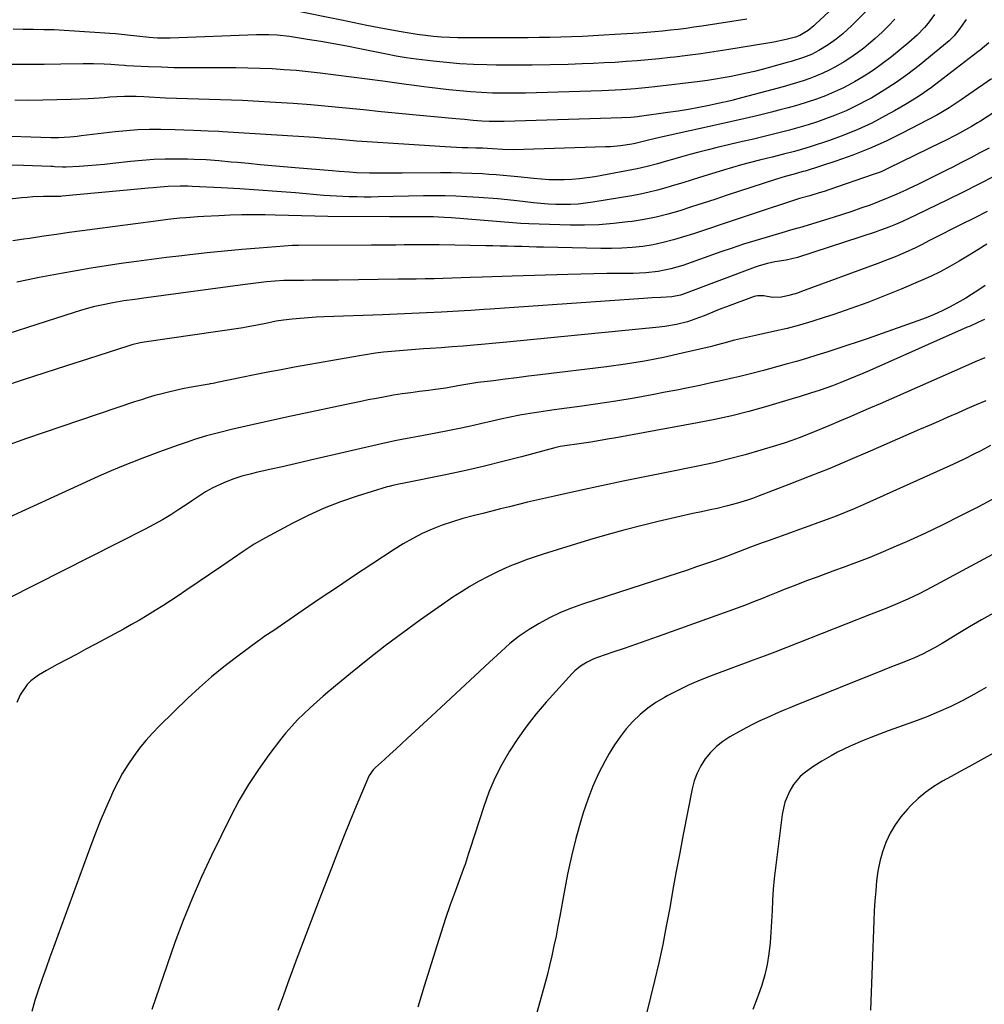
# Model space of a CAD drawing. Units: inches. Extents: x 1851978 to 1857357, y 426484 to 431730.
# Drawn here: x 1852172 to 1852528, y 428626 to 428989 of the extents above; entities that cross this region are included whole.
import ezdxf

# ---------------------------------------------------------------- set-up
doc = ezdxf.new("R2010")
doc.units = ezdxf.units.IN
doc.header["$MEASUREMENT"] = 0
doc.layers.add('7', color=7, linetype='Continuous')
doc.layers.add('8', color=7, linetype='Continuous')

msp = doc.modelspace()

# ---------------------------------------------------------------- linework, layer by layer
at = {"layer": '7', "color": 18}
for points in [[(1852440.44, 428989.4, 1782), (1852423.86, 428986.85, 1782), (1852420.98, 428986.42, 1782), (1852418.09, 428986.02, 1782), (1852415.2, 428985.66, 1782), (1852412.31, 428985.31, 1782), (1852409.41, 428985.01, 1782), (1852406.52, 428984.73, 1782), (1852403.61, 428984.5, 1782), (1852400.71, 428984.29, 1782), (1852391.77, 428983.72, 1782), (1852387.79, 428983.48, 1782), (1852383.81, 428983.26, 1782), (1852379.82, 428983.07, 1782), (1852375.83, 428982.91, 1782), (1852371.84, 428982.78, 1782), (1852367.85, 428982.67, 1782), (1852363.86, 428982.61, 1782), (1852359.87, 428982.58, 1782), (1852336.97, 428982.5, 1782), (1852333.96, 428982.54, 1782), (1852330.94, 428982.64, 1782), (1852327.93, 428982.82, 1782), (1852324.92, 428983.07, 1782), (1852321.92, 428983.41, 1782), (1852318.93, 428983.79, 1782), (1852315.95, 428984.25, 1782), (1852312.97, 428984.76, 1782), (1852309.59, 428985.38, 1782), (1852304.94, 428986.25, 1782), (1852300.29, 428987.15, 1782), (1852295.64, 428988.07, 1782), (1852291, 428989.01, 1782), (1852272.74, 428992.77, 1782)], [(1852509.67, 428991.16, 1774), (1852507.3, 428987.93, 1774), (1852506.02, 428986.38, 1774), (1852503.26, 428983.47, 1774), (1852500.25, 428980.81, 1774), (1852493.79, 428975.58, 1774), (1852490.52, 428973.07, 1774), (1852487.18, 428970.67, 1774), (1852483.72, 428968.44, 1774), (1852480.18, 428966.32, 1774), (1852479.29, 428965.82, 1774), (1852476.1, 428964.14, 1774), (1852472.85, 428962.57, 1774), (1852469.53, 428961.18, 1774), (1852466.15, 428959.92, 1774), (1852462.71, 428958.79, 1774), (1852459.26, 428957.72, 1774), (1852455.78, 428956.73, 1774), (1852452.29, 428955.81, 1774), (1852449.58, 428955.12, 1774), (1852444.72, 428953.92, 1774), (1852439.85, 428952.76, 1774), (1852434.96, 428951.64, 1774), (1852430.07, 428950.56, 1774), (1852408.83, 428945.96, 1774), (1852404.17, 428944.83, 1774), (1852399.36, 428943.54, 1774), (1852398.09, 428943.31, 1774), (1852393.86, 428942.72, 1774), (1852390.16, 428942.39, 1774), (1852388.31, 428942.3, 1774), (1852354.39, 428941.27, 1774), (1852350.55, 428941.31, 1774), (1852346.72, 428941.56, 1774), (1852343, 428941.8, 1774), (1852340.51, 428941.9, 1774), (1852337.59, 428941.96, 1774), (1852335.51, 428942.01, 1774), (1852331.36, 428942.18, 1774), (1852329.28, 428942.3, 1774), (1852308.26, 428943.63, 1774), (1852304.37, 428943.89, 1774), (1852300.48, 428944.17, 1774), (1852296.59, 428944.48, 1774), (1852292.7, 428944.81, 1774), (1852288.81, 428945.13, 1774), (1852284.92, 428945.44, 1774), (1852281.03, 428945.72, 1774), (1852277.13, 428945.98, 1774), (1852247.12, 428947.86, 1774), (1852245.79, 428947.94, 1774), (1852241.8, 428948.1, 1774), (1852239.14, 428948.2, 1774), (1852236.47, 428948.34, 1774), (1852232.8, 428948.53, 1774), (1852229.63, 428948.62, 1774), (1852224.37, 428948.72, 1774), (1852220.16, 428948.71, 1774), (1852215.95, 428948.59, 1774), (1852211.76, 428948.29, 1774), (1852207.57, 428947.87, 1774), (1852194.95, 428946.35, 1774), (1852193.57, 428946.2, 1774), (1852190.8, 428945.92, 1774), (1852186.64, 428945.67, 1774), (1852183.86, 428945.69, 1774), (1852139.66, 428947.09, 1774)], [(1852521.4, 428989.34, 1772), (1852518.62, 428985.44, 1772), (1852516.98, 428983.33, 1772), (1852515.59, 428981.91, 1772), (1852515.08, 428981.47, 1772), (1852503.98, 428972.38, 1772), (1852499.8, 428969.14, 1772), (1852495.52, 428966.05, 1772), (1852491.09, 428963.18, 1772), (1852486.55, 428960.46, 1772), (1852485.4, 428959.81, 1772), (1852481.31, 428957.65, 1772), (1852477.14, 428955.65, 1772), (1852472.87, 428953.89, 1772), (1852468.53, 428952.29, 1772), (1852466.52, 428951.61, 1772), (1852463.12, 428950.5, 1772), (1852459.71, 428949.46, 1772), (1852456.27, 428948.5, 1772), (1852452.81, 428947.6, 1772), (1852449.34, 428946.75, 1772), (1852445.86, 428945.91, 1772), (1852442.39, 428945.08, 1772), (1852438.91, 428944.27, 1772), (1852429.56, 428942.09, 1772), (1852426.17, 428941.28, 1772), (1852422.79, 428940.42, 1772), (1852419.41, 428939.52, 1772), (1852416.05, 428938.58, 1772), (1852413.06, 428937.71, 1772), (1852411.2, 428937.18, 1772), (1852407.49, 428936.1, 1772), (1852403.76, 428935.05, 1772), (1852400, 428934.17, 1772), (1852398.1, 428933.79, 1772), (1852384.37, 428931.29, 1772), (1852381.58, 428930.85, 1772), (1852378.79, 428930.5, 1772), (1852375.98, 428930.27, 1772), (1852373.16, 428930.14, 1772), (1852370.34, 428930.12, 1772), (1852367.52, 428930.18, 1772), (1852364.71, 428930.35, 1772), (1852361.9, 428930.6, 1772), (1852356.03, 428931.23, 1772), (1852353.35, 428931.5, 1772), (1852350.67, 428931.75, 1772), (1852347.99, 428931.97, 1772), (1852345.3, 428932.16, 1772), (1852342.97, 428932.32, 1772), (1852339.11, 428932.53, 1772), (1852335.26, 428932.68, 1772), (1852331.4, 428932.74, 1772), (1852327.54, 428932.74, 1772), (1852313.33, 428932.58, 1772), (1852310.32, 428932.56, 1772), (1852307.31, 428932.57, 1772), (1852304.3, 428932.61, 1772), (1852301.29, 428932.67, 1772), (1852296.57, 428932.8, 1772), (1852293.98, 428932.95, 1772), (1852290.1, 428933.26, 1772), (1852287.51, 428933.48, 1772), (1852273.95, 428934.6, 1772), (1852269.62, 428934.97, 1772), (1852265.3, 428935.35, 1772), (1852260.97, 428935.73, 1772), (1852256.65, 428936.13, 1772), (1852252.6, 428936.51, 1772), (1852250.3, 428936.72, 1772), (1852245.71, 428937.12, 1772), (1852241.11, 428937.49, 1772), (1852236.51, 428937.71, 1772), (1852234.21, 428937.76, 1772), (1852230.28, 428937.81, 1772), (1852226.01, 428937.78, 1772), (1852221.75, 428937.65, 1772), (1852217.5, 428937.35, 1772), (1852213.25, 428936.95, 1772), (1852206.67, 428936.2, 1772), (1852203.58, 428935.87, 1772), (1852200.49, 428935.58, 1772), (1852197.4, 428935.35, 1772), (1852194.3, 428935.14, 1772), (1852189.52, 428934.87, 1772), (1852188.11, 428934.83, 1772), (1852185.28, 428934.99, 1772), (1852184.57, 428935.03, 1772), (1852183.86, 428935.06, 1772), (1852173.78, 428935.44, 1772), (1852168.03, 428935.56, 1772)], [(1852484.33, 428992.28, 1778), (1852480.8, 428988.65, 1778), (1852479.19, 428987.06, 1778), (1852475.85, 428984.04, 1778), (1852473.37, 428982.02, 1778), (1852470.49, 428979.92, 1778), (1852467.07, 428977.83, 1778), (1852464.28, 428976.41, 1778), (1852461.37, 428975.25, 1778), (1852456.88, 428973.82, 1778), (1852455.37, 428973.4, 1778), (1852446.11, 428970.91, 1778), (1852443.27, 428970.18, 1778), (1852440.42, 428969.49, 1778), (1852437.55, 428968.86, 1778), (1852434.68, 428968.27, 1778), (1852431.79, 428967.74, 1778), (1852428.9, 428967.25, 1778), (1852426, 428966.83, 1778), (1852423.09, 428966.44, 1778), (1852406.61, 428964.44, 1778), (1852404.17, 428964.16, 1778), (1852399.29, 428963.69, 1778), (1852394.4, 428963.33, 1778), (1852389.5, 428963.08, 1778), (1852387.05, 428962.98, 1778), (1852362.88, 428962.2, 1778), (1852358.84, 428962.11, 1778), (1852354.79, 428962.07, 1778), (1852350.75, 428962.1, 1778), (1852346.7, 428962.19, 1778), (1852342.66, 428962.37, 1778), (1852338.62, 428962.62, 1778), (1852334.6, 428962.98, 1778), (1852330.57, 428963.41, 1778), (1852323.48, 428964.25, 1778), (1852321.32, 428964.52, 1778), (1852317, 428965.08, 1778), (1852314.85, 428965.38, 1778), (1852310.54, 428965.98, 1778), (1852306.22, 428966.54, 1778), (1852283.16, 428969.46, 1778), (1852278.72, 428969.98, 1778), (1852274.29, 428970.43, 1778), (1852269.84, 428970.78, 1778), (1852265.39, 428971.07, 1778), (1852260.93, 428971.27, 1778), (1852256.47, 428971.41, 1778), (1852252.01, 428971.48, 1778), (1852247.55, 428971.5, 1778), (1852238.91, 428971.46, 1778), (1852234.13, 428971.47, 1778), (1852229.35, 428971.53, 1778), (1852224.58, 428971.67, 1778), (1852219.8, 428971.87, 1778), (1852211.69, 428972.26, 1778), (1852210.97, 428972.29, 1778), (1852208.83, 428972.47, 1778), (1852205.97, 428972.68, 1778), (1852203.51, 428972.79, 1778), (1852199.6, 428972.91, 1778), (1852195.7, 428972.91, 1778), (1852187.47, 428972.79, 1778), (1852181.41, 428972.73, 1778), (1852175.34, 428972.7, 1778), (1852169.28, 428972.73, 1778)], [(1852495.09, 428989.39, 1776), (1852492.77, 428986.94, 1776), (1852490.37, 428984.57, 1776), (1852487.87, 428982.32, 1776), (1852485.29, 428980.15, 1776), (1852483.59, 428978.79, 1776), (1852481.24, 428977, 1776), (1852478.84, 428975.29, 1776), (1852476.36, 428973.7, 1776), (1852473.19, 428971.83, 1776), (1852470.9, 428970.61, 1776), (1852468.57, 428969.49, 1776), (1852466.18, 428968.49, 1776), (1852463.76, 428967.57, 1776), (1852461.3, 428966.74, 1776), (1852458.83, 428965.95, 1776), (1852456.34, 428965.21, 1776), (1852453.84, 428964.51, 1776), (1852436.67, 428959.86, 1776), (1852435.39, 428959.53, 1776), (1852432.82, 428958.91, 1776), (1852431.53, 428958.63, 1776), (1852426.54, 428957.59, 1776), (1852422.74, 428956.84, 1776), (1852418.94, 428956.14, 1776), (1852415.12, 428955.51, 1776), (1852411.29, 428954.95, 1776), (1852400.94, 428953.52, 1776), (1852400.13, 428953.42, 1776), (1852397.68, 428953.18, 1776), (1852394.41, 428953.01, 1776), (1852351.05, 428951.7, 1776), (1852348.27, 428951.65, 1776), (1852345.48, 428951.7, 1776), (1852342.7, 428951.82, 1776), (1852339.51, 428952.07, 1776), (1852336.32, 428952.36, 1776), (1852333.13, 428952.66, 1776), (1852318.59, 428954.04, 1776), (1852312.1, 428954.67, 1776), (1852305.61, 428955.3, 1776), (1852299.12, 428955.95, 1776), (1852292.63, 428956.61, 1776), (1852286.14, 428957.23, 1776), (1852279.64, 428957.79, 1776), (1852273.14, 428958.27, 1776), (1852266.63, 428958.69, 1776), (1852258.48, 428959.17, 1776), (1852254.44, 428959.38, 1776), (1852250.39, 428959.55, 1776), (1852246.34, 428959.68, 1776), (1852242.29, 428959.77, 1776), (1852238.24, 428959.86, 1776), (1852234.2, 428959.98, 1776), (1852230.15, 428960.14, 1776), (1852226.1, 428960.32, 1776), (1852218.16, 428960.73, 1776), (1852215.3, 428960.85, 1776), (1852211, 428960.9, 1776), (1852208.14, 428960.8, 1776), (1852205.59, 428960.61, 1776), (1852203.6, 428960.46, 1776), (1852199.61, 428960.2, 1776), (1852197.62, 428960.1, 1776), (1852191.25, 428959.8, 1776), (1852186.08, 428959.61, 1776), (1852180.9, 428959.49, 1776), (1852175.72, 428959.47, 1776), (1852170.54, 428959.52, 1776)], [(1852530.67, 428967.4, 1768), (1852522.38, 428961.64, 1768), (1852519.48, 428959.63, 1768), (1852518.03, 428958.63, 1768), (1852515.1, 428956.67, 1768), (1852512.08, 428954.86, 1768), (1852510.54, 428954.02, 1768), (1852497.8, 428947.39, 1768), (1852491.83, 428944.47, 1768), (1852485.77, 428941.74, 1768), (1852479.58, 428939.32, 1768), (1852473.31, 428937.1, 1768), (1852461.98, 428933.4, 1768), (1852461.3, 428933.19, 1768), (1852459.94, 428932.81, 1768), (1852457.88, 428932.3, 1768), (1852454.64, 428931.44, 1768), (1852451.44, 428930.46, 1768), (1852432.92, 428924.33, 1768), (1852428.63, 428922.92, 1768), (1852424.33, 428921.52, 1768), (1852420.03, 428920.15, 1768), (1852415.72, 428918.78, 1768), (1852411.38, 428917.54, 1768), (1852407.02, 428916.45, 1768), (1852402.6, 428915.57, 1768), (1852398.15, 428914.83, 1768), (1852396.54, 428914.61, 1768), (1852391.26, 428914.01, 1768), (1852385.96, 428913.59, 1768), (1852380.65, 428913.45, 1768), (1852375.33, 428913.48, 1768), (1852360.14, 428913.98, 1768), (1852357.13, 428914.11, 1768), (1852354.13, 428914.32, 1768), (1852349.63, 428914.69, 1768), (1852348.13, 428914.81, 1768), (1852331.57, 428916.12, 1768), (1852328.91, 428916.3, 1768), (1852324.92, 428916.48, 1768), (1852322.26, 428916.53, 1768), (1852318.62, 428916.51, 1768), (1852316.14, 428916.5, 1768), (1852311.17, 428916.5, 1768), (1852308.69, 428916.52, 1768), (1852286.02, 428916.67, 1768), (1852281.15, 428916.74, 1768), (1852276.29, 428916.89, 1768), (1852271.42, 428917.05, 1768), (1852266.56, 428917.16, 1768), (1852262.85, 428917.23, 1768), (1852258.57, 428917.26, 1768), (1852254.28, 428917.23, 1768), (1852250, 428917.11, 1768), (1852245.72, 428916.94, 1768), (1852240.25, 428916.66, 1768), (1852238.02, 428916.53, 1768), (1852233.59, 428916.18, 1768), (1852231.37, 428915.97, 1768), (1852226.95, 428915.48, 1768), (1852222.53, 428914.93, 1768), (1852200.05, 428911.96, 1768), (1852195.34, 428911.33, 1768), (1852190.63, 428910.68, 1768), (1852185.93, 428910.01, 1768), (1852181.22, 428909.33, 1768), (1852175.95, 428908.54, 1768), (1852173.88, 428908.24, 1768), (1852169.76, 428907.63, 1768)], [(1852536.06, 428957.9, 1766), (1852526.61, 428951.84, 1766), (1852525.54, 428951.17, 1766), (1852523.38, 428949.87, 1766), (1852521.18, 428948.63, 1766), (1852517.85, 428946.82, 1766), (1852513.47, 428944.56, 1766), (1852512.13, 428943.89, 1766), (1852492.73, 428934.42, 1766), (1852489.96, 428933.17, 1766), (1852487.12, 428932.09, 1766), (1852470.73, 428926.47, 1766), (1852468.98, 428925.89, 1766), (1852467.21, 428925.32, 1766), (1852463.66, 428924.28, 1766), (1852459.87, 428923.22, 1766), (1852459.2, 428923.02, 1766), (1852458.76, 428922.88, 1766), (1852442.83, 428917.6, 1766), (1852437.32, 428915.77, 1766), (1852431.8, 428913.95, 1766), (1852426.29, 428912.12, 1766), (1852420.78, 428910.3, 1766), (1852417.1, 428909.08, 1766), (1852413.4, 428907.97, 1766), (1852409.68, 428907, 1766), (1852405.9, 428906.24, 1766), (1852402.09, 428905.62, 1766), (1852398.25, 428905.2, 1766), (1852394.41, 428904.9, 1766), (1852390.56, 428904.78, 1766), (1852386.7, 428904.78, 1766), (1852365.53, 428905.3, 1766), (1852362.86, 428905.37, 1766), (1852360.19, 428905.44, 1766), (1852357.52, 428905.51, 1766), (1852354.85, 428905.59, 1766), (1852352.18, 428905.67, 1766), (1852349.51, 428905.74, 1766), (1852346.84, 428905.8, 1766), (1852344.18, 428905.85, 1766), (1852327, 428906.16, 1766), (1852322.4, 428906.21, 1766), (1852317.79, 428906.18, 1766), (1852314.09, 428906.13, 1766), (1852311.09, 428906.1, 1766), (1852308.08, 428906.07, 1766), (1852305.08, 428906.06, 1766), (1852302.08, 428906.04, 1766), (1852275.14, 428906, 1766), (1852274.86, 428905.99, 1766), (1852273.77, 428905.97, 1766), (1852273.22, 428905.94, 1766), (1852272.95, 428905.92, 1766), (1852260.68, 428904.98, 1766), (1852254.28, 428904.45, 1766), (1852247.88, 428903.87, 1766), (1852241.49, 428903.21, 1766), (1852235.11, 428902.5, 1766), (1852232.07, 428902.15, 1766), (1852226.49, 428901.48, 1766), (1852220.92, 428900.78, 1766), (1852215.35, 428900.05, 1766), (1852209.79, 428899.28, 1766), (1852204.24, 428898.46, 1766), (1852198.69, 428897.59, 1766), (1852193.16, 428896.65, 1766), (1852187.63, 428895.65, 1766), (1852179.51, 428894.13, 1766), (1852175.41, 428893.31, 1766), (1852171.32, 428892.42, 1766)], [(1852529.83, 428941.89, 1764), (1852526.45, 428940.08, 1764), (1852523.06, 428938.28, 1764), (1852519.65, 428936.51, 1764), (1852516.24, 428934.76, 1764), (1852514.84, 428934.05, 1764), (1852511.17, 428932.2, 1764), (1852507.49, 428930.38, 1764), (1852503.79, 428928.6, 1764), (1852500.08, 428926.84, 1764), (1852499.13, 428926.4, 1764), (1852495.86, 428924.92, 1764), (1852492.57, 428923.5, 1764), (1852489.25, 428922.16, 1764), (1852485.91, 428920.87, 1764), (1852482.54, 428919.66, 1764), (1852479.15, 428918.48, 1764), (1852475.75, 428917.36, 1764), (1852472.33, 428916.28, 1764), (1852459.89, 428912.48, 1764), (1852459.24, 428912.28, 1764), (1852456.62, 428911.58, 1764), (1852455.32, 428911.22, 1764), (1852454.67, 428911.04, 1764), (1852447.58, 428908.95, 1764), (1852443.4, 428907.68, 1764), (1852439.23, 428906.37, 1764), (1852435.09, 428904.99, 1764), (1852430.95, 428903.58, 1764), (1852416.87, 428898.62, 1764), (1852412.4, 428897.29, 1764), (1852407.83, 428896.39, 1764), (1852403.2, 428895.87, 1764), (1852398.53, 428895.67, 1764), (1852393.62, 428895.64, 1764), (1852388.82, 428895.59, 1764), (1852384.03, 428895.51, 1764), (1852379.23, 428895.4, 1764), (1852374.44, 428895.26, 1764), (1852353.94, 428894.6, 1764), (1852350.25, 428894.48, 1764), (1852346.57, 428894.36, 1764), (1852342.88, 428894.23, 1764), (1852338.46, 428894.08, 1764), (1852335.14, 428893.98, 1764), (1852331.82, 428893.88, 1764), (1852328.5, 428893.79, 1764), (1852325.18, 428893.7, 1764), (1852321.86, 428893.63, 1764), (1852318.54, 428893.56, 1764), (1852315.21, 428893.51, 1764), (1852311.89, 428893.47, 1764), (1852289.95, 428893.2, 1764), (1852286.71, 428893.17, 1764), (1852283.48, 428893.13, 1764), (1852280.24, 428893.1, 1764), (1852277, 428893.07, 1764), (1852272.15, 428893.03, 1764), (1852271.34, 428893.02, 1764), (1852269.71, 428892.97, 1764), (1852266.45, 428892.79, 1764), (1852263.33, 428892.5, 1764), (1852259.4, 428892.08, 1764), (1852257.44, 428891.84, 1764), (1852255.48, 428891.59, 1764), (1852218.95, 428886.63, 1764), (1852214.83, 428886.07, 1764), (1852210.72, 428885.48, 1764), (1852206.62, 428884.81, 1764), (1852202.55, 428883.99, 1764), (1852199.46, 428883.27, 1764), (1852194.74, 428881.99, 1764), (1852192.41, 428881.28, 1764), (1852154.07, 428868.88, 1764)], [(1852531.79, 428931.5, 1762), (1852526.04, 428928.56, 1762), (1852520.25, 428925.67, 1762), (1852514.45, 428922.81, 1762), (1852503.09, 428917.26, 1762), (1852500.5, 428916.03, 1762), (1852497.88, 428914.83, 1762), (1852495.25, 428913.69, 1762), (1852492.91, 428912.74, 1762), (1852490.55, 428911.85, 1762), (1852489.36, 428911.44, 1762), (1852488.17, 428911.04, 1762), (1852459.12, 428901.54, 1762), (1852454.98, 428900.58, 1762), (1852450.77, 428899.89, 1762), (1852448.13, 428899.34, 1762), (1852445.03, 428898.46, 1762), (1852443.51, 428897.94, 1762), (1852416.73, 428887.91, 1762), (1852415.96, 428887.64, 1762), (1852412.79, 428886.96, 1762), (1852408.79, 428886.73, 1762), (1852405.59, 428886.62, 1762), (1852402.39, 428886.43, 1762), (1852345.83, 428882.49, 1762), (1852343.45, 428882.32, 1762), (1852338.68, 428881.98, 1762), (1852336.29, 428881.84, 1762), (1852327.83, 428881.38, 1762), (1852322.4, 428881.1, 1762), (1852316.97, 428880.84, 1762), (1852311.54, 428880.61, 1762), (1852306.11, 428880.39, 1762), (1852284.61, 428879.6, 1762), (1852281.65, 428879.46, 1762), (1852278.69, 428879.27, 1762), (1852275.73, 428879.02, 1762), (1852272.78, 428878.72, 1762), (1852269.61, 428878.36, 1762), (1852266.9, 428877.98, 1762), (1852263.77, 428877.35, 1762), (1852259.28, 428876.38, 1762), (1852255.89, 428875.77, 1762), (1852254.75, 428875.6, 1762), (1852218.29, 428870.24, 1762), (1852216.76, 428869.98, 1762), (1852213.72, 428869.29, 1762), (1852212.23, 428868.85, 1762), (1852197.66, 428864.15, 1762), (1852189.63, 428861.56, 1762), (1852181.61, 428858.96, 1762), (1852173.59, 428856.35, 1762), (1852165.57, 428853.73, 1762)], [(1852528.98, 428906.37, 1758), (1852525.71, 428904.4, 1758), (1852522.45, 428902.41, 1758), (1852518.84, 428900.19, 1758), (1852515.37, 428898.17, 1758), (1852511.84, 428896.25, 1758), (1852508.23, 428894.5, 1758), (1852504.56, 428892.86, 1758), (1852497.42, 428889.86, 1758), (1852491.27, 428887.37, 1758), (1852485.08, 428884.96, 1758), (1852478.85, 428882.7, 1758), (1852472.58, 428880.53, 1758), (1852468.95, 428879.32, 1758), (1852464.45, 428877.89, 1758), (1852459.92, 428876.56, 1758), (1852455.34, 428875.38, 1758), (1852450.75, 428874.29, 1758), (1852443.73, 428872.73, 1758), (1852442.62, 428872.49, 1758), (1852440.4, 428872.04, 1758), (1852435.97, 428871.05, 1758), (1852432.06, 428869.92, 1758), (1852428.7, 428869.03, 1758), (1852427.01, 428868.62, 1758), (1852416.61, 428866.17, 1758), (1852409.69, 428864.66, 1758), (1852402.75, 428863.31, 1758), (1852395.77, 428862.18, 1758), (1852388.76, 428861.21, 1758), (1852364.31, 428858.22, 1758), (1852359.99, 428857.69, 1758), (1852355.66, 428857.15, 1758), (1852351.33, 428856.62, 1758), (1852347, 428856.08, 1758), (1852341.32, 428855.38, 1758), (1852339.84, 428855.18, 1758), (1852336.89, 428854.7, 1758), (1852333.95, 428854.15, 1758), (1852329.53, 428853.36, 1758), (1852324.68, 428852.65, 1758), (1852323.11, 428852.45, 1758), (1852319.71, 428852.05, 1758), (1852316.54, 428851.64, 1758), (1852313.37, 428851.19, 1758), (1852310.22, 428850.69, 1758), (1852307.07, 428850.14, 1758), (1852303.92, 428849.55, 1758), (1852300.79, 428848.95, 1758), (1852297.65, 428848.31, 1758), (1852294.52, 428847.67, 1758), (1852270.69, 428842.62, 1758), (1852265.75, 428841.55, 1758), (1852260.81, 428840.46, 1758), (1852255.88, 428839.32, 1758), (1852250.96, 428838.15, 1758), (1852245.59, 428836.86, 1758), (1852241.16, 428835.69, 1758), (1852236.78, 428834.32, 1758), (1852234.14, 428833.44, 1758), (1852230.72, 428832.26, 1758), (1852227.32, 428831.04, 1758), (1852223.92, 428829.8, 1758), (1852222.23, 428829.17, 1758), (1852217.41, 428827.38, 1758), (1852213.33, 428825.8, 1758), (1852209.28, 428824.17, 1758), (1852205.25, 428822.45, 1758), (1852201.26, 428820.67, 1758), (1852140.09, 428792.64, 1758)], [(1852528.42, 428891.18, 1756), (1852526.01, 428889.63, 1756), (1852523.35, 428887.85, 1756), (1852521.23, 428886.5, 1756), (1852520.14, 428885.87, 1756), (1852519.04, 428885.26, 1756), (1852515.48, 428883.35, 1756), (1852512.56, 428881.88, 1756), (1852509.6, 428880.5, 1756), (1852506.58, 428879.25, 1756), (1852503.52, 428878.1, 1756), (1852484.81, 428871.55, 1756), (1852481.12, 428870.27, 1756), (1852477.42, 428869.02, 1756), (1852473.71, 428867.8, 1756), (1852469.99, 428866.6, 1756), (1852466.26, 428865.44, 1756), (1852462.52, 428864.31, 1756), (1852458.77, 428863.21, 1756), (1852455.01, 428862.14, 1756), (1852448.84, 428860.41, 1756), (1852446.66, 428859.82, 1756), (1852442.3, 428858.67, 1756), (1852437.92, 428857.59, 1756), (1852435.73, 428857.07, 1756), (1852431.33, 428856.09, 1756), (1852427.31, 428855.23, 1756), (1852423.09, 428854.34, 1756), (1852418.87, 428853.47, 1756), (1852414.64, 428852.63, 1756), (1852410.41, 428851.81, 1756), (1852405.57, 428850.88, 1756), (1852398.9, 428849.67, 1756), (1852392.22, 428848.53, 1756), (1852385.53, 428847.51, 1756), (1852378.82, 428846.55, 1756), (1852369.45, 428845.3, 1756), (1852367.03, 428844.96, 1756), (1852362.2, 428844.26, 1756), (1852357.38, 428843.47, 1756), (1852352.59, 428842.52, 1756), (1852350.2, 428841.98, 1756), (1852346.54, 428841.1, 1756), (1852342.32, 428840.13, 1756), (1852338.1, 428839.19, 1756), (1852333.86, 428838.31, 1756), (1852329.61, 428837.48, 1756), (1852323.19, 428836.26, 1756), (1852321.2, 428835.89, 1756), (1852319.22, 428835.52, 1756), (1852315.24, 428834.79, 1756), (1852311.27, 428834.03, 1756), (1852307.32, 428833.17, 1756), (1852279.59, 428826.73, 1756), (1852275.96, 428825.89, 1756), (1852272.32, 428825.06, 1756), (1852268.68, 428824.23, 1756), (1852265.04, 428823.41, 1756), (1852261.24, 428822.55, 1756), (1852259.5, 428822.15, 1756), (1852257.76, 428821.73, 1756), (1852254.3, 428820.83, 1756), (1852250.89, 428819.76, 1756), (1852247.58, 428818.42, 1756), (1852243.5, 428816.52, 1756), (1852240.83, 428815.03, 1756), (1852238.27, 428813.34, 1756), (1852235.72, 428811.63, 1756), (1852234.44, 428810.78, 1756), (1852231.03, 428808.51, 1756), (1852228.01, 428806.58, 1756), (1852224.95, 428804.72, 1756), (1852221.83, 428802.98, 1756), (1852218.66, 428801.31, 1756), (1852157.7, 428770.56, 1756)], [(1852528.07, 428878.59, 1754), (1852527.27, 428878.25, 1754), (1852525.69, 428877.55, 1754), (1852522.54, 428876.11, 1754), (1852521.75, 428875.76, 1754), (1852485.89, 428859.84, 1754), (1852483.24, 428858.68, 1754), (1852480.57, 428857.56, 1754), (1852477.88, 428856.47, 1754), (1852475.19, 428855.42, 1754), (1852472.04, 428854.21, 1754), (1852467.47, 428852.61, 1754), (1852464, 428851.51, 1754), (1852459.83, 428850.17, 1754), (1852458.49, 428849.76, 1754), (1852457.15, 428849.36, 1754), (1852447.42, 428846.48, 1754), (1852441.19, 428844.75, 1754), (1852434.93, 428843.15, 1754), (1852428.62, 428841.75, 1754), (1852422.28, 428840.49, 1754), (1852391.6, 428834.89, 1754), (1852389.87, 428834.59, 1754), (1852386.43, 428834, 1754), (1852382.97, 428833.45, 1754), (1852379.51, 428832.94, 1754), (1852377.78, 428832.7, 1754), (1852374.22, 428832.22, 1754), (1852371.61, 428831.77, 1754), (1852369.68, 428831.31, 1754), (1852357.36, 428828, 1754), (1852350.54, 428826.23, 1754), (1852343.71, 428824.55, 1754), (1852336.84, 428822.99, 1754), (1852329.95, 428821.52, 1754), (1852313.48, 428818.17, 1754), (1852312.77, 428818.02, 1754), (1852309.93, 428817.44, 1754), (1852308.53, 428817.08, 1754), (1852307.83, 428816.88, 1754), (1852296.77, 428813.45, 1754), (1852290.63, 428811.35, 1754), (1852284.57, 428809.02, 1754), (1852278.67, 428806.34, 1754), (1852272.85, 428803.44, 1754), (1852262.95, 428798.12, 1754), (1852258.79, 428795.73, 1754), (1852254.78, 428793.08, 1754), (1852250.83, 428790.34, 1754), (1852246.86, 428787.62, 1754), (1852233.58, 428778.63, 1754), (1852230.77, 428776.75, 1754), (1852227.94, 428774.89, 1754), (1852225.1, 428773.06, 1754), (1852222.24, 428771.26, 1754), (1852219.35, 428769.49, 1754), (1852216.45, 428767.77, 1754), (1852213.51, 428766.09, 1754), (1852210.55, 428764.46, 1754), (1852200.3, 428758.91, 1754), (1852196.78, 428757.01, 1754), (1852193.25, 428755.11, 1754), (1852189.72, 428753.22, 1754), (1852186.19, 428751.34, 1754), (1852182.22, 428749.22, 1754), (1852179.24, 428747.42, 1754), (1852176.46, 428745.31, 1754), (1852175.05, 428743.98, 1754), (1852172.46, 428740.24, 1754), (1852171.26, 428737.4, 1754)], [(1852528.24, 428864.55, 1752), (1852524.68, 428863.01, 1752), (1852521.12, 428861.45, 1752), (1852489.62, 428847.59, 1752), (1852486.03, 428846.02, 1752), (1852482.43, 428844.45, 1752), (1852478.83, 428842.89, 1752), (1852475.23, 428841.34, 1752), (1852470.72, 428839.41, 1752), (1852468.01, 428838.28, 1752), (1852465.29, 428837.16, 1752), (1852462.56, 428836.07, 1752), (1852459.82, 428835.01, 1752), (1852457.06, 428834.01, 1752), (1852454.27, 428833.07, 1752), (1852451.47, 428832.18, 1752), (1852445.65, 428830.41, 1752), (1852439.91, 428828.75, 1752), (1852434.13, 428827.2, 1752), (1852428.32, 428825.83, 1752), (1852422.47, 428824.56, 1752), (1852410.9, 428822.24, 1752), (1852402.89, 428820.61, 1752), (1852394.88, 428818.95, 1752), (1852386.88, 428817.26, 1752), (1852378.88, 428815.54, 1752), (1852369.54, 428813.51, 1752), (1852366.22, 428812.77, 1752), (1852362.91, 428812.01, 1752), (1852359.6, 428811.23, 1752), (1852356.3, 428810.42, 1752), (1852353, 428809.6, 1752), (1852349.7, 428808.78, 1752), (1852346.4, 428807.96, 1752), (1852343.1, 428807.14, 1752), (1852339.57, 428806.26, 1752), (1852335.73, 428805.21, 1752), (1852331.92, 428804.05, 1752), (1852328.17, 428802.72, 1752), (1852324.45, 428801.29, 1752), (1852320.81, 428799.66, 1752), (1852317.25, 428797.91, 1752), (1852313.79, 428795.94, 1752), (1852310.41, 428793.85, 1752), (1852302.13, 428788.37, 1752), (1852295.8, 428784.17, 1752), (1852289.48, 428779.95, 1752), (1852283.19, 428775.7, 1752), (1852276.91, 428771.42, 1752), (1852265.68, 428763.74, 1752), (1852265.02, 428763.3, 1752), (1852262.38, 428761.54, 1752), (1852261.08, 428760.63, 1752), (1852260.44, 428760.17, 1752), (1852252.25, 428754.13, 1752), (1852247.6, 428750.55, 1752), (1852243.05, 428746.85, 1752), (1852238.66, 428742.96, 1752), (1852234.37, 428738.95, 1752), (1852223.93, 428728.76, 1752), (1852221.33, 428726.09, 1752), (1852218.84, 428723.34, 1752), (1852216.49, 428720.46, 1752), (1852214.25, 428717.49, 1752), (1852212.17, 428714.41, 1752), (1852210.22, 428711.25, 1752), (1852208.47, 428707.98, 1752), (1852206.83, 428704.64, 1752), (1852205.9, 428702.57, 1752), (1852203.94, 428698.12, 1752), (1852202.05, 428693.64, 1752), (1852200.26, 428689.12, 1752), (1852198.54, 428684.58, 1752), (1852186.39, 428651.39, 1752), (1852184.94, 428647.41, 1752), (1852183.49, 428643.43, 1752), (1852182.05, 428639.45, 1752), (1852180.62, 428635.47, 1752), (1852179.24, 428631.47, 1752), (1852177.95, 428627.44, 1752), (1852176.77, 428623.38, 1752)], [(1852530.39, 428832.11, 1748), (1852526.81, 428830.25, 1748), (1852523.98, 428828.8, 1748), (1852521.14, 428827.39, 1748), (1852518.28, 428826.03, 1748), (1852515.4, 428824.7, 1748), (1852483.38, 428810.27, 1748), (1852480.09, 428808.82, 1748), (1852476.77, 428807.43, 1748), (1852473.43, 428806.1, 1748), (1852470.07, 428804.82, 1748), (1852466.69, 428803.58, 1748), (1852463.31, 428802.35, 1748), (1852459.92, 428801.13, 1748), (1852456.53, 428799.92, 1748), (1852448.4, 428797.05, 1748), (1852446.19, 428796.25, 1748), (1852441.79, 428794.61, 1748), (1852437.41, 428792.9, 1748), (1852433.01, 428791.25, 1748), (1852428.57, 428789.67, 1748), (1852425.23, 428788.51, 1748), (1852421.89, 428787.36, 1748), (1852418.54, 428786.24, 1748), (1852415.19, 428785.13, 1748), (1852379.89, 428773.65, 1748), (1852375.77, 428772.16, 1748), (1852371.71, 428770.51, 1748), (1852367.77, 428768.62, 1748), (1852363.9, 428766.56, 1748), (1852360.17, 428764.25, 1748), (1852356.57, 428761.78, 1748), (1852353.14, 428759.07, 1748), (1852349.83, 428756.2, 1748), (1852345.57, 428752.23, 1748), (1852340.22, 428747.25, 1748), (1852334.86, 428742.27, 1748), (1852329.51, 428737.3, 1748), (1852324.15, 428732.32, 1748), (1852315.24, 428724.05, 1748), (1852313.15, 428722.12, 1748), (1852311.06, 428720.2, 1748), (1852308.96, 428718.28, 1748), (1852306.86, 428716.37, 1748), (1852303.58, 428713.39, 1748), (1852302.7, 428712.51, 1748), (1852301.24, 428710.48, 1748), (1852300.69, 428709.35, 1748), (1852296.45, 428699.14, 1748), (1852294.11, 428693.45, 1748), (1852291.8, 428687.75, 1748), (1852289.53, 428682.02, 1748), (1852287.28, 428676.29, 1748), (1852282.74, 428664.59, 1748), (1852279.77, 428656.86, 1748), (1852276.84, 428649.11, 1748), (1852273.96, 428641.35, 1748), (1852271.11, 428633.58, 1748), (1852269.62, 428629.47, 1748), (1852267.56, 428623.73, 1748)], [(1852535.27, 428814.6, 1746), (1852525.86, 428809.59, 1746), (1852519.32, 428806.2, 1746), (1852512.73, 428802.9, 1746), (1852506.08, 428799.74, 1746), (1852499.37, 428796.68, 1746), (1852495.55, 428794.99, 1746), (1852490.7, 428792.9, 1746), (1852485.82, 428790.88, 1746), (1852480.9, 428788.97, 1746), (1852475.95, 428787.13, 1746), (1852473.13, 428786.12, 1746), (1852469.57, 428784.83, 1746), (1852466.02, 428783.52, 1746), (1852462.48, 428782.19, 1746), (1852457.89, 428780.43, 1746), (1852454.89, 428779.26, 1746), (1852451.89, 428778.07, 1746), (1852448.9, 428776.87, 1746), (1852445.92, 428775.65, 1746), (1852442.93, 428774.44, 1746), (1852439.93, 428773.26, 1746), (1852436.92, 428772.13, 1746), (1852433.89, 428771.02, 1746), (1852407.81, 428761.73, 1746), (1852403.64, 428760.26, 1746), (1852399.47, 428758.79, 1746), (1852395.29, 428757.34, 1746), (1852391.11, 428755.91, 1746), (1852385.41, 428753.96, 1746), (1852384.1, 428753.46, 1746), (1852381.56, 428752.27, 1746), (1852379.17, 428750.79, 1746), (1852377.02, 428749.01, 1746), (1852376.03, 428748.01, 1746), (1852366.51, 428737.48, 1746), (1852362.82, 428733.18, 1746), (1852359.3, 428728.75, 1746), (1852356.02, 428724.14, 1746), (1852352.91, 428719.41, 1746), (1852350.11, 428714.5, 1746), (1852347.56, 428709.47, 1746), (1852345.38, 428704.27, 1746), (1852343.44, 428698.96, 1746), (1852338.34, 428683.13, 1746), (1852337.75, 428681.29, 1746), (1852336.56, 428677.62, 1746), (1852336.25, 428676.71, 1746), (1852335.92, 428675.8, 1746), (1852332.92, 428667.69, 1746), (1852331.12, 428662.72, 1746), (1852329.39, 428657.72, 1746), (1852327.73, 428652.7, 1746), (1852326.14, 428647.66, 1746), (1852321.55, 428632.72, 1746), (1852319.18, 428625.03, 1746)], [(1852548.7, 428801.37, 1744), (1852508.71, 428779.86, 1744), (1852504.31, 428777.59, 1744), (1852499.84, 428775.47, 1744), (1852495.31, 428773.48, 1744), (1852492.11, 428772.19, 1744), (1852488.88, 428770.94, 1744), (1852487.27, 428770.32, 1744), (1852485.66, 428769.69, 1744), (1852450.81, 428755.98, 1744), (1852446.84, 428754.44, 1744), (1852442.87, 428752.93, 1744), (1852427.37, 428747.18, 1744), (1852423.27, 428745.56, 1744), (1852419.23, 428743.83, 1744), (1852415.26, 428741.94, 1744), (1852411.34, 428739.93, 1744), (1852410.1, 428739.27, 1744), (1852406.94, 428737.37, 1744), (1852403.93, 428735.29, 1744), (1852401.12, 428732.94, 1744), (1852398.45, 428730.4, 1744), (1852396.01, 428727.63, 1744), (1852393.71, 428724.76, 1744), (1852391.65, 428721.72, 1744), (1852389.73, 428718.57, 1744), (1852388.23, 428715.87, 1744), (1852385.84, 428711.22, 1744), (1852383.66, 428706.47, 1744), (1852381.8, 428701.6, 1744), (1852380.15, 428696.63, 1744), (1852379.28, 428693.72, 1744), (1852377.47, 428687.2, 1744), (1852375.8, 428680.65, 1744), (1852374.36, 428674.04, 1744), (1852373.07, 428667.4, 1744), (1852371.5, 428658.5, 1744), (1852370.83, 428654.85, 1744), (1852370.12, 428651.2, 1744), (1852369.35, 428647.57, 1744), (1852368.56, 428643.94, 1744), (1852367.71, 428640.33, 1744), (1852366.82, 428636.72, 1744), (1852365.88, 428633.13, 1744), (1852364.9, 428629.55, 1744), (1852351.29, 428580.99, 1744)], [(1852531.39, 428770.35, 1742), (1852527.01, 428767.83, 1742), (1852522.65, 428765.27, 1742), (1852518.31, 428762.67, 1742), (1852512.48, 428759.14, 1742), (1852509.63, 428757.48, 1742), (1852505.26, 428755.17, 1742), (1852502.26, 428753.82, 1742), (1852499.57, 428752.75, 1742), (1852497.45, 428751.93, 1742), (1852493.22, 428750.27, 1742), (1852491.11, 428749.42, 1742), (1852458, 428736.14, 1742), (1852456.34, 428735.45, 1742), (1852453.87, 428734.36, 1742), (1852452.22, 428733.62, 1742), (1852447.88, 428731.72, 1742), (1852445.31, 428730.55, 1742), (1852442.77, 428729.33, 1742), (1852440.27, 428728.03, 1742), (1852437.79, 428726.69, 1742), (1852434.19, 428724.66, 1742), (1852431.63, 428722.99, 1742), (1852429.24, 428721.12, 1742), (1852427.11, 428718.96, 1742), (1852425.15, 428716.61, 1742), (1852423.52, 428714.02, 1742), (1852422.13, 428711.33, 1742), (1852421.1, 428708.48, 1742), (1852420.32, 428705.52, 1742), (1852417.04, 428688.64, 1742), (1852415.74, 428681.88, 1742), (1852414.48, 428675.12, 1742), (1852413.25, 428668.35, 1742), (1852412.04, 428661.58, 1742), (1852410.79, 428654.82, 1742), (1852409.46, 428648.08, 1742), (1852407.99, 428641.36, 1742), (1852406.43, 428634.66, 1742), (1852402.16, 428617.06, 1742)], [(1852533.69, 428719.89, 1738), (1852525.65, 428715.48, 1738), (1852522.39, 428713.69, 1738), (1852519.14, 428711.9, 1738), (1852515.89, 428710.11, 1738), (1852512.64, 428708.31, 1738), (1852509.49, 428706.38, 1738), (1852506.47, 428704.27, 1738), (1852503.66, 428701.91, 1738), (1852500.98, 428699.36, 1738), (1852499.73, 428698.06, 1738), (1852497.33, 428695.25, 1738), (1852495.17, 428692.3, 1738), (1852493.36, 428689.12, 1738), (1852491.79, 428685.78, 1738), (1852491.75, 428685.7, 1738), (1852490.54, 428682.24, 1738), (1852489.53, 428678.74, 1738), (1852488.82, 428675.16, 1738), (1852488.31, 428671.54, 1738), (1852488, 428667.87, 1738), (1852487.72, 428664.21, 1738), (1852487.5, 428660.53, 1738), (1852487.33, 428656.86, 1738), (1852486.03, 428623.84, 1738)]]:
    msp.add_polyline3d(points, dxfattribs=at)
at = {"layer": '8', "color": 18}
for points in [[(1852477.47, 428998.55, 1780), (1852465.79, 428987.53, 1780), (1852465.21, 428987, 1780), (1852463.14, 428985.28, 1780), (1852459.98, 428983.34, 1780), (1852458.46, 428982.76, 1780), (1852454.96, 428981.87, 1780), (1852450.45, 428980.93, 1780), (1852448.94, 428980.67, 1780), (1852433.11, 428978.13, 1780), (1852428.29, 428977.39, 1780), (1852423.48, 428976.69, 1780), (1852418.65, 428976.05, 1780), (1852413.82, 428975.45, 1780), (1852412.24, 428975.26, 1780), (1852408.19, 428974.81, 1780), (1852404.13, 428974.41, 1780), (1852400.07, 428974.06, 1780), (1852396.01, 428973.75, 1780), (1852391.94, 428973.49, 1780), (1852387.87, 428973.26, 1780), (1852383.8, 428973.07, 1780), (1852379.72, 428972.91, 1780), (1852374.6, 428972.73, 1780), (1852367.96, 428972.55, 1780), (1852361.32, 428972.44, 1780), (1852354.68, 428972.43, 1780), (1852348.04, 428972.5, 1780), (1852344.66, 428972.55, 1780), (1852339.67, 428972.72, 1780), (1852334.69, 428972.98, 1780), (1852329.72, 428973.4, 1780), (1852324.75, 428973.93, 1780), (1852318.5, 428974.68, 1780), (1852314.85, 428975.19, 1780), (1852311.21, 428975.82, 1780), (1852307.59, 428976.53, 1780), (1852303.97, 428977.24, 1780), (1852297.78, 428978.48, 1780), (1852292.98, 428979.41, 1780), (1852288.16, 428980.31, 1780), (1852283.34, 428981.15, 1780), (1852278.5, 428981.95, 1780), (1852271.85, 428983.02, 1780), (1852267.3, 428983.55, 1780), (1852264.25, 428983.69, 1780), (1852261.19, 428983.7, 1780), (1852259.66, 428983.66, 1780), (1852227.83, 428982.47, 1780), (1852226.28, 428982.44, 1780), (1852223.19, 428982.47, 1780), (1852220.1, 428982.65, 1780), (1852215.49, 428983.12, 1780), (1852212.06, 428983.55, 1780), (1852207.72, 428983.98, 1780), (1852205.54, 428984.15, 1780), (1852192.55, 428985.03, 1780), (1852188.77, 428985.25, 1780), (1852185, 428985.43, 1780), (1852181.22, 428985.55, 1780), (1852177.44, 428985.62, 1780), (1852173.66, 428985.67, 1780), (1852169.87, 428985.71, 1780)], [(1852529.73, 428980.68, 1770), (1852526.52, 428977.94, 1770), (1852525.73, 428977.37, 1770), (1852522.5, 428974.94, 1770), (1852519.3, 428972.47, 1770), (1852512.92, 428967.48, 1770), (1852508.6, 428964.26, 1770), (1852504.18, 428961.19, 1770), (1852499.62, 428958.33, 1770), (1852494.97, 428955.61, 1770), (1852491.55, 428953.71, 1770), (1852486.53, 428951.12, 1770), (1852481.44, 428948.72, 1770), (1852476.22, 428946.61, 1770), (1852470.92, 428944.68, 1770), (1852464.25, 428942.46, 1770), (1852462.22, 428941.81, 1770), (1852458.1, 428940.63, 1770), (1852453.95, 428939.6, 1770), (1852449.8, 428938.58, 1770), (1852447.72, 428938.06, 1770), (1852445.16, 428937.43, 1770), (1852441.81, 428936.56, 1770), (1852438.47, 428935.66, 1770), (1852435.15, 428934.7, 1770), (1852431.84, 428933.71, 1770), (1852423.01, 428930.97, 1770), (1852419.92, 428930.02, 1770), (1852416.84, 428929.08, 1770), (1852413.75, 428928.14, 1770), (1852410.66, 428927.22, 1770), (1852407.56, 428926.35, 1770), (1852404.44, 428925.56, 1770), (1852401.29, 428924.89, 1770), (1852398.12, 428924.3, 1770), (1852383.67, 428921.88, 1770), (1852380.95, 428921.5, 1770), (1852378.22, 428921.22, 1770), (1852375.49, 428921.08, 1770), (1852372.74, 428921.04, 1770), (1852369.99, 428921.11, 1770), (1852367.25, 428921.23, 1770), (1852364.51, 428921.44, 1770), (1852361.77, 428921.69, 1770), (1852355.67, 428922.36, 1770), (1852352.18, 428922.74, 1770), (1852348.68, 428923.12, 1770), (1852346.93, 428923.3, 1770), (1852343.42, 428923.58, 1770), (1852341.67, 428923.69, 1770), (1852337.19, 428923.93, 1770), (1852333.19, 428924.1, 1770), (1852329.19, 428924.22, 1770), (1852325.19, 428924.24, 1770), (1852321.19, 428924.2, 1770), (1852304.49, 428923.86, 1770), (1852301.94, 428923.82, 1770), (1852299.39, 428923.81, 1770), (1852296.84, 428923.84, 1770), (1852294.29, 428923.89, 1770), (1852293.89, 428923.9, 1770), (1852289.2, 428924.09, 1770), (1852284.51, 428924.42, 1770), (1852273.99, 428925.31, 1770), (1852267.17, 428925.86, 1770), (1852260.34, 428926.35, 1770), (1852253.5, 428926.78, 1770), (1852246.66, 428927.16, 1770), (1852235.93, 428927.71, 1770), (1852234.46, 428927.77, 1770), (1852231.51, 428927.82, 1770), (1852227.1, 428927.72, 1770), (1852224.16, 428927.49, 1770), (1852221.51, 428927.24, 1770), (1852219.65, 428927.06, 1770), (1852215.92, 428926.71, 1770), (1852188, 428924.1, 1770), (1852187.53, 428924.06, 1770), (1852186.59, 428924.03, 1770), (1852184.71, 428924.03, 1770), (1852181.15, 428923.99, 1770), (1852177.12, 428923.84, 1770), (1852175.11, 428923.69, 1770), (1852173.1, 428923.5, 1770), (1852160.58, 428922.14, 1770)], [(1852529.16, 428918.47, 1760), (1852524.32, 428916.06, 1760), (1852519.49, 428913.63, 1760), (1852508.81, 428908.23, 1760), (1852507.58, 428907.61, 1760), (1852505.12, 428906.36, 1760), (1852502.65, 428905.12, 1760), (1852498.88, 428903.39, 1760), (1852495.18, 428901.81, 1760), (1852490.97, 428900.13, 1760), (1852488.85, 428899.33, 1760), (1852460.68, 428888.91, 1760), (1852459.11, 428888.38, 1760), (1852455.92, 428887.48, 1760), (1852453.21, 428886.9, 1760), (1852449.96, 428886.8, 1760), (1852446.71, 428887.41, 1760), (1852444.36, 428887.39, 1760), (1852443.23, 428887.09, 1760), (1852432.93, 428883.3, 1760), (1852430.88, 428882.52, 1760), (1852428.83, 428881.73, 1760), (1852424.78, 428880.05, 1760), (1852422.7, 428879.21, 1760), (1852418.65, 428877.83, 1760), (1852414.51, 428876.77, 1760), (1852410.3, 428876.03, 1760), (1852408.17, 428875.78, 1760), (1852352.02, 428870.31, 1760), (1852349.32, 428870.05, 1760), (1852346.62, 428869.8, 1760), (1852343.93, 428869.55, 1760), (1852339.85, 428869.2, 1760), (1852335.83, 428868.86, 1760), (1852331.8, 428868.53, 1760), (1852327.78, 428868.22, 1760), (1852323.75, 428867.95, 1760), (1852321.27, 428867.79, 1760), (1852318.3, 428867.59, 1760), (1852315.33, 428867.37, 1760), (1852312.37, 428867.13, 1760), (1852309.4, 428866.87, 1760), (1852306.44, 428866.56, 1760), (1852303.49, 428866.2, 1760), (1852300.55, 428865.76, 1760), (1852297.61, 428865.28, 1760), (1852273.63, 428861.02, 1760), (1852268.74, 428860.13, 1760), (1852263.85, 428859.21, 1760), (1852258.97, 428858.25, 1760), (1852254.1, 428857.25, 1760), (1852245.1, 428855.36, 1760), (1852243.63, 428855.08, 1760), (1852242.53, 428854.88, 1760), (1852242.16, 428854.81, 1760), (1852234.91, 428853.5, 1760), (1852232.35, 428853.01, 1760), (1852229.79, 428852.47, 1760), (1852227.25, 428851.88, 1760), (1852224.71, 428851.24, 1760), (1852222.19, 428850.55, 1760), (1852219.68, 428849.83, 1760), (1852217.19, 428849.05, 1760), (1852214.7, 428848.24, 1760), (1852181.02, 428836.88, 1760), (1852174.83, 428834.74, 1760), (1852168.65, 428832.54, 1760)], [(1852528.57, 428848.7, 1750), (1852525.08, 428847.2, 1750), (1852521.6, 428845.68, 1750), (1852518.13, 428844.14, 1750), (1852514.65, 428842.61, 1750), (1852511.17, 428841.07, 1750), (1852507.7, 428839.54, 1750), (1852504.21, 428838.02, 1750), (1852485.98, 428830.05, 1750), (1852478.52, 428826.85, 1750), (1852471.04, 428823.72, 1750), (1852463.51, 428820.7, 1750), (1852455.95, 428817.75, 1750), (1852444.42, 428813.33, 1750), (1852442.6, 428812.66, 1750), (1852440.77, 428812.02, 1750), (1852437.06, 428810.87, 1750), (1852433.32, 428809.86, 1750), (1852429.54, 428808.98, 1750), (1852426.95, 428808.43, 1750), (1852423.76, 428807.74, 1750), (1852420.57, 428807.03, 1750), (1852417.38, 428806.32, 1750), (1852414.2, 428805.59, 1750), (1852407.8, 428804.11, 1750), (1852401.44, 428802.57, 1750), (1852395.1, 428800.94, 1750), (1852388.8, 428799.18, 1750), (1852382.52, 428797.32, 1750), (1852365.33, 428792.04, 1750), (1852362.39, 428791.09, 1750), (1852359.48, 428790.09, 1750), (1852356.59, 428789.01, 1750), (1852353.72, 428787.87, 1750), (1852350.89, 428786.65, 1750), (1852348.09, 428785.36, 1750), (1852345.34, 428783.98, 1750), (1852341.55, 428781.96, 1750), (1852338.35, 428780.13, 1750), (1852335.2, 428778.23, 1750), (1852332.11, 428776.23, 1750), (1852329.07, 428774.15, 1750), (1852320.19, 428767.88, 1750), (1852313.6, 428763.1, 1750), (1852307.08, 428758.23, 1750), (1852300.67, 428753.2, 1750), (1852294.33, 428748.09, 1750), (1852286.75, 428741.82, 1750), (1852284.29, 428739.73, 1750), (1852281.86, 428737.62, 1750), (1852279.47, 428735.45, 1750), (1852277.11, 428733.24, 1750), (1852274.83, 428730.96, 1750), (1852272.63, 428728.61, 1750), (1852270.53, 428726.17, 1750), (1852268.51, 428723.66, 1750), (1852264.26, 428718.12, 1750), (1852260.34, 428712.69, 1750), (1852256.65, 428707.12, 1750), (1852253.3, 428701.33, 1750), (1852250.19, 428695.4, 1750), (1852243.12, 428680.9, 1750), (1852239.43, 428673.02, 1750), (1852235.91, 428665.06, 1750), (1852232.66, 428656.99, 1750), (1852229.58, 428648.85, 1750), (1852226.68, 428640.64, 1750), (1852223.85, 428632.4, 1750), (1852221.11, 428624.14, 1750)], [(1852528.75, 428742.91, 1740), (1852524.45, 428740.49, 1740), (1852520.1, 428738.14, 1740), (1852515.66, 428735.95, 1740), (1852511.18, 428733.89, 1740), (1852506.61, 428732.01, 1740), (1852501.99, 428730.26, 1740), (1852492.55, 428726.89, 1740), (1852489.38, 428725.73, 1740), (1852486.23, 428724.51, 1740), (1852483.1, 428723.22, 1740), (1852478.64, 428721.29, 1740), (1852476.25, 428720.18, 1740), (1852473.9, 428719.01, 1740), (1852471.58, 428717.75, 1740), (1852468.17, 428715.76, 1740), (1852464.84, 428713.64, 1740), (1852461.63, 428711.34, 1740), (1852460.16, 428710.06, 1740), (1852457.67, 428707.11, 1740), (1852456.32, 428704.82, 1740), (1852454.55, 428700.57, 1740), (1852453.98, 428698.35, 1740), (1852453.56, 428696.07, 1740), (1852451.03, 428676.35, 1740), (1852450.58, 428672.41, 1740), (1852450.22, 428668.46, 1740), (1852449.97, 428664.5, 1740), (1852449.81, 428660.54, 1740), (1852449.64, 428656.58, 1740), (1852449.39, 428652.62, 1740), (1852449.03, 428648.67, 1740), (1852448.58, 428644.69, 1740), (1852447.93, 428640.76, 1740), (1852447.1, 428636.88, 1740), (1852445.99, 428633.07, 1740), (1852444.69, 428629.31, 1740), (1852444.31, 428628.32, 1740), (1852442.73, 428624.08, 1740)]]:
    msp.add_polyline3d(points, dxfattribs=at)

doc.saveas('drawing.dxf')
